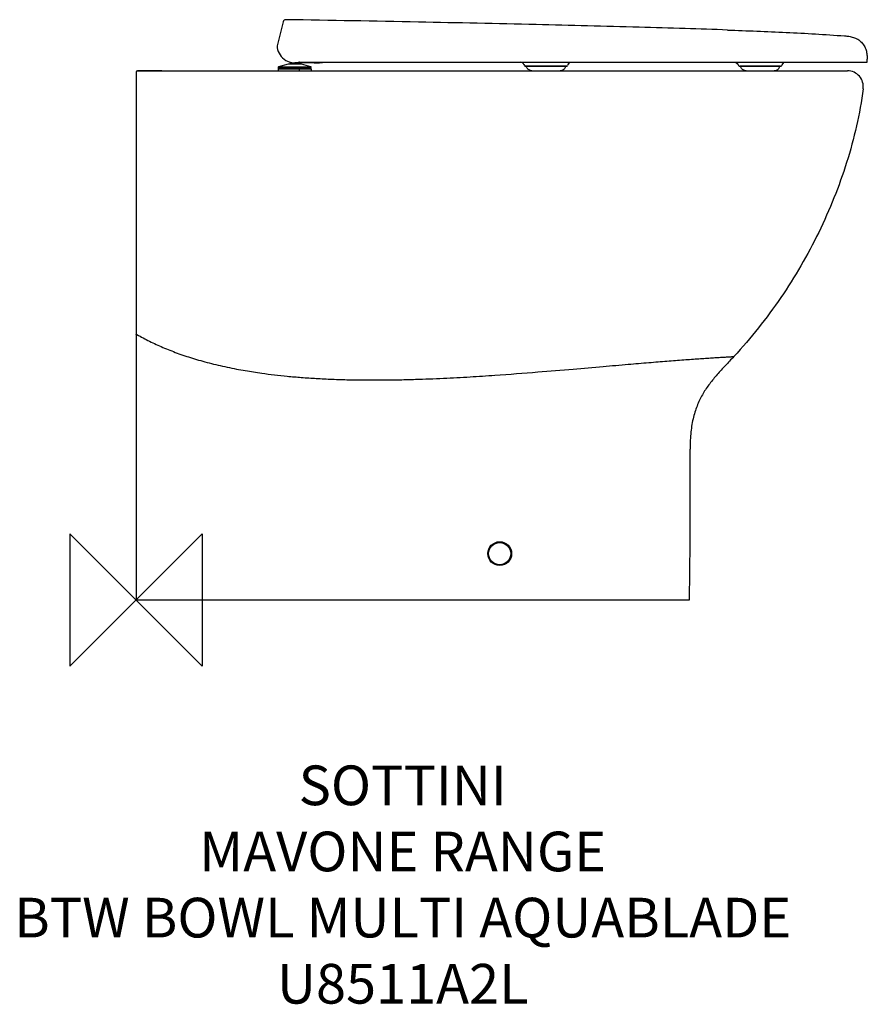
# Model space of a CAD drawing. Units: millimetres. Extents: x -88 to 553, y -306 to 439.
import ezdxf

# ---------------------------------------------------------------- set-up
doc = ezdxf.new("R2010")
doc.units = ezdxf.units.MM
doc.header["$LTSCALE"] = 54.820741
for name, color, linetype in [('DETAIL', 2, 'CONTINUOUS'), ('Origin', 6, 'CONTINUOUS'), ('Text', 7, 'CONTINUOUS')]:
    doc.layers.add(name, color=color, linetype=linetype)
doc.styles.add('Fastrack', font='simplex.shx')

# ---------------------------------------------------------------- blocks, each defined once
blk = doc.blocks.new('ZPO')
at = {"layer": 'Origin'}
blk.add_lwpolyline([(-50, 50), (-50, -50), (50, 50), (50, -50)], close=True, dxfattribs=at)

msp = doc.modelspace()

# ---------------------------------------------------------------- linework, layer by layer
at = {"layer": 'DETAIL'}
for p, q in [((111.3, 437.16), (106.6, 419)), ((113.81, 438.65), (113.27, 438.66)), ((107.82, 401.77), (107.58, 402.72)), ((107.58, 402.72), (132.42, 402.72)), ((115, 404.96), (107.79, 403.09)), ((107.79, 403.09), (132.21, 403.09)), ((125, 404.96), (115, 404.96)), ((116.5, 406.51), (116.5, 404.96)), ((134.59, 406), (119.99, 406)), ((123.5, 406), (123.5, 404.96)), ((123.66, 406.5), (553.03, 406.5)), ((132.21, 403.09), (125, 404.96)), ((132.18, 401.77), (132.42, 402.72)), ((134.6, 406.5), (134.59, 406)), ((139.89, 406.27), (141.04, 406.38)), ((293.24, 404.81), (293.71, 404)), ((325.42, 403.5), (294.58, 403.5)), ((295.11, 403.21), (295, 403.5)), ((324.89, 403.21), (295.11, 403.21)), ((324.89, 403.21), (325, 403.5)), ((326.55, 404.45), (326.29, 404)), ((326.55, 404.45), (326.72, 404.74)), ((487.42, 403.5), (456.58, 403.5)), ((457.11, 403.21), (457, 403.5)), ((486.89, 403.21), (457.11, 403.21)), ((486.89, 403.21), (487, 403.5)), ((488.57, 404.49), (488.29, 404)), ((488.65, 404.62), (488.57, 404.49)), ((553.03, 406.5), (553, 408.24)), ((0, 399), (0, 0)), ((19.47, 400), (1, 400)), ((1, 400), (4.99, 400)), ((4.97, 400), (4.99, 400)), ((4.99, 400), (19.47, 400)), ((19.47, 400), (95.38, 400)), ((95.38, 400), (107.5, 400)), ((107.66, 401.53), (107.5, 401.5)), ((107.5, 401.5), (107.5, 400)), ((107.5, 401.5), (132.5, 401.5)), ((107.5, 400), (112.5, 400)), ((107.66, 401.53), (123.33, 401.53)), ((132.18, 401.77), (107.82, 401.77)), ((112.5, 400), (116.75, 400)), ((116.75, 400), (119.12, 400)), ((119.12, 400), (120, 400)), ((120, 400), (123.25, 400)), ((123.25, 400), (127.5, 400)), ((123.38, 401.5), (123.33, 401.53)), ((123.33, 401.53), (132.34, 401.53)), ((123.38, 401.5), (123.38, 400)), ((127.5, 400), (132.5, 400)), ((132.34, 401.53), (132.5, 401.5)), ((132.5, 401.5), (132.5, 400)), ((132.5, 400), (162.35, 400)), ((162.35, 400), (167.47, 400)), ((167.47, 400), (244.35, 400)), ((244.35, 400), (513.81, 400)), ((513.81, 400), (538, 400)), ((0, 0), (418.5, 0))]:
    msp.add_line(p, q, dxfattribs=at)
for points in [[(135.27, 406), (135.68, 406.01), (137.19, 406.06), (138.59, 406.16), (139.89, 406.27)], [(291.94, 406.49), (292.21, 406.22), (292.68, 405.65), (293.1, 405.05), (293.24, 404.81)], [(326.72, 404.74), (327.22, 405.42), (327.79, 406.06), (328.27, 406.49)], [(453.39, 406.49), (453.85, 406.17), (454.6, 405.48), (455.31, 404.62), (455.71, 404)], [(488.65, 404.62), (489.15, 405.36), (490.16, 406.45), (490.22, 406.49)]]:
    msp.add_lwpolyline(points, dxfattribs=at)
for radius in [9, 8.42]:
    msp.add_circle((275, 35), radius, dxfattribs=at)
for centre, radius, start, end in [((113.23, 436.66), 2, 89.04655, 165.5), ((120, 419.47), 13.41, 182, 283.7577), ((107.87, 402.8), 0.3, 104.5612, 194.5612), ((120, 419), 13, 251.04049, 269.95278), ((123.66, 404.5), 2, 90, 103.7577), ((132.13, 402.8), 0.3, 345.4388, 75.4388), ((134.64, 455.41), 49.41, 269.94819, 270.7331), ((147.3, 342.73), 63.96, 95.46316, 95.63878), ((277.96, 352.65), 55.38, 75.0279, 76.46621), ((294.58, 404.5), 1, 210, 270), ((325.42, 404.5), 1, 270, 330), ((333.46, 400.42), 8, 130.26405, 149.7733), ((456.58, 404.5), 1, 210.15434, 270), ((487.42, 404.5), 1, 270, 330), ((408.94, 405.82), 144.08, 0.96365, 1.21041), ((1, 399), 1, 90, 179.99984), ((107.63, 401.72), 0.2, 279.47414, 14.49276), ((132.37, 401.72), 0.2, 165.4388, 260.78897), ((132.37, 401.72), 0.199, 189.02327, 196.00686), ((132.37, 401.72), 0.201, 196.02901, 226.22379), ((132.37, 401.72), 0.199, 226.22462, 236.54254), ((310, 449.63), 50.63, 256.63187, 259.05058), ((310, 449.63), 50.63, 280.94942, 283.36813), ((472, 449.63), 50.63, 256.63187, 259.05058), ((472, 449.63), 50.63, 280.94942, 283.36813), ((490.42, 396.3), 8.13, 150.32914, 152.79357), ((538, 388), 12, 352.35334, 90), ((-3900.33, 75.94), 4319.5, 358.9926, 0.5048)]:
    msp.add_arc(centre, radius, start, end, dxfattribs=at)
for points, knots in [([(447.4, 430.86), (436.69, 431.23), (414.37, 431.97), (366.08, 433.4), (298.87, 435.09), (209.99, 436.97), (147.09, 438.1), (113.81, 438.65)], [0, 0, 0, 0, 0.096288, 0.200778, 0.434367, 0.700773, 1, 1, 1, 1]), ([(447.4, 430.86), (462.12, 430.35), (491.62, 429.24), (521.1, 427.53), (535.84, 426.42)], [0, 0, 0, 0, 0.499206, 1, 1, 1, 1]), ([(535.84, 426.42), (536.94, 426.34), (539.2, 426.15), (542.58, 425.41), (545.83, 423.98), (548.65, 421.79), (550.81, 418.96), (552.2, 415.69), (552.76, 412.81), (552.94, 410.53), (552.97, 409.41), (552.99, 408.86)], [0, 0, 0, 0, 0.119284, 0.244927, 0.372089, 0.498992, 0.625781, 0.75283, 0.878945, 0.940509, 1, 1, 1, 1]), ([(135.27, 406), (135.57, 406.01), (136.16, 406.02), (137.29, 406.1), (138.34, 406.23), (139.29, 406.36), (139.96, 406.45), (140.42, 406.49), (140.68, 406.49)], [0, 0, 0, 0, 0.165449, 0.327724, 0.624224, 0.748687, 0.852115, 1, 1, 1, 1]), ([(135.27, 406), (135.72, 406.01), (136.62, 406.03), (137.94, 406.1), (139.16, 406.2), (139.95, 406.28), (140.32, 406.32)], [0, 0, 0, 0, 0.270291, 0.533015, 0.779908, 1, 1, 1, 1]), ([(140.32, 406.32), (140.38, 406.32), (140.61, 406.35), (140.84, 406.37), (141.01, 406.39)], [0, 0, 0, 0, 0.262142, 1, 1, 1, 1]), ([(141.21, 406.41), (141.45, 406.43), (141.88, 406.47), (142.31, 406.49), (142.5, 406.49)], [0, 0, 0, 0, 0.568386, 1, 1, 1, 1]), ([(298.29, 400.37), (297.92, 400.46), (297.21, 400.7), (296.26, 401.3), (295.55, 402.17), (295.24, 402.85), (295.11, 403.21)], [0, 0, 0, 0, 0.258614, 0.5, 0.741386, 1, 1, 1, 1]), ([(321.71, 400.37), (322.08, 400.46), (322.79, 400.7), (323.74, 401.3), (324.45, 402.17), (324.76, 402.85), (324.89, 403.21)], [0, 0, 0, 0, 0.258614, 0.5, 0.741386, 1, 1, 1, 1]), ([(326.53, 404.42), (326.54, 404.44), (326.46, 404.46), (326.39, 404.47), (326.32, 404.48), (326.28, 404.48)], [0, 0, 0, 0, 0.236613, 0.549953, 1, 1, 1, 1]), ([(460.29, 400.37), (459.92, 400.46), (459.21, 400.7), (458.26, 401.3), (457.55, 402.17), (457.24, 402.85), (457.11, 403.21)], [0, 0, 0, 0, 0.258614, 0.5, 0.741386, 1, 1, 1, 1]), ([(483.71, 400.37), (484.08, 400.46), (484.79, 400.7), (485.74, 401.3), (486.45, 402.17), (486.76, 402.85), (486.89, 403.21)], [0, 0, 0, 0, 0.258614, 0.5, 0.741386, 1, 1, 1, 1]), ([(549.89, 386.4), (548.63, 376.98), (545.21, 358.24), (537.75, 330.69), (528.15, 303.8), (516.57, 277.71), (503.12, 252.53), (487.88, 228.39), (470.93, 205.42), (458.54, 190.98), (452.08, 184)], [0, 0, 0, 0, 0.125014, 0.250005, 0.375001, 0.499999, 0.624997, 0.749998, 0.874998, 1, 1, 1, 1]), ([(0.63, 200.64), (0.54, 200.65), (0.39, 200.68), (0.21, 200.74), (0.1, 200.8), (0.03, 200.86), (0, 200.91), (0, 200.95)], [0, 0, 0, 0, 0.353, 0.642594, 0.758442, 0.854733, 1, 1, 1, 1]), ([(0.63, 200.64), (3.74, 198.86), (10.18, 195.44), (20.32, 190.79), (31.18, 186.51), (40.78, 183.29), (48.9, 180.88), (55.34, 179.14), (62.03, 177.49), (68.91, 175.97), (75.77, 174.59), (82.43, 173.38), (88.81, 172.35), (92.96, 171.73), (95, 171.45)], [0, 0, 0, 0, 0.108115, 0.219996, 0.336755, 0.460365, 0.525535, 0.592468, 0.661789, 0.733576, 0.805012, 0.873185, 0.937914, 1, 1, 1, 1]), ([(95, 171.45), (101.41, 170.55), (111.39, 169.39), (125.17, 168.18), (134.49, 167.55), (142.26, 167.14), (150.53, 166.77), (161.26, 166.45), (172.14, 166.3), (180.85, 166.27), (187.19, 166.3), (193.39, 166.37), (201.39, 166.51), (214.4, 166.85), (232.09, 167.54), (252.15, 168.62), (275.96, 170.16), (301.99, 172.14), (329.26, 174.43), (352.05, 176.41), (371.09, 178.06), (384.92, 179.23), (394.66, 180.03), (401.4, 180.57), (407.89, 181.08), (414.09, 181.55), (419.96, 181.98), (425.46, 182.37), (430.6, 182.72), (434.67, 182.98), (437.76, 183.18), (439.93, 183.31), (441.98, 183.43), (443.9, 183.55), (445.67, 183.65), (447.04, 183.73), (448.04, 183.78), (448.72, 183.82), (449.34, 183.85), (449.9, 183.88), (450.4, 183.91), (450.83, 183.93), (451.2, 183.95), (451.47, 183.97), (451.65, 183.98), (451.76, 183.98), (451.85, 183.99), (451.93, 183.99), (451.99, 184), (452.02, 184), (452.04, 184), (452.05, 184), (452.07, 184), (452.07, 184), (452.07, 184), (452.08, 184)], [0, 0, 0, 0, 0.054241, 0.084169, 0.115954, 0.132492, 0.149446, 0.18531, 0.222406, 0.240647, 0.258326, 0.275589, 0.292592, 0.32535, 0.384691, 0.440947, 0.493717, 0.584698, 0.659673, 0.723144, 0.776434, 0.819849, 0.839422, 0.85831, 0.876535, 0.893978, 0.910463, 0.92585, 0.940202, 0.953663, 0.960034, 0.966115, 0.97187, 0.977262, 0.982236, 0.986729, 0.988771, 0.990665, 0.9924, 0.993968, 0.995363, 0.99658, 0.997616, 0.998469, 0.998825, 0.999135, 0.999398, 0.999614, 0.999783, 0.999849, 0.999903, 0.999945, 0.999976, 0.999994, 1, 1, 1, 1]), ([(452.08, 184), (449.93, 181.69), (445.67, 177.2), (439.44, 170.49), (434.65, 164.71), (431.19, 159.87), (428.78, 156.05), (426.58, 152.01), (424.62, 147.71), (422.91, 143.09), (420.93, 136.24), (419.66, 128.74), (419.05, 120.63), (418.98, 116.27), (419, 114)], [0, 0, 0, 0, 0.117974, 0.231584, 0.342813, 0.398364, 0.454435, 0.511559, 0.57035, 0.631499, 0.695759, 0.836735, 0.915181, 1, 1, 1, 1])]:
    msp.add_open_spline(points, degree=3, knots=knots, dxfattribs=at)
for points in [[(132.18, 401.77), (132.17, 401.75), (132.17, 401.72), (132.17, 401.69)], [(132.26, 401.56), (132.28, 401.54), (132.31, 401.53), (132.34, 401.53)]]:
    msp.add_open_spline(points, degree=3, dxfattribs=at)

# ---------------------------------------------------------------- block references
at = {"layer": 'Origin'}
msp.add_blockref('ZPO', (0, 0), dxfattribs=at)

# ---------------------------------------------------------------- texts
at = {"layer": 'Text', "insert": (201.64, -125.16), "char_height": 30, "width": 2237.2895, "attachment_point": 2, "style": 'Fastrack'}
msp.add_mtext('SOTTINI\\PMAVONE RANGE\\PBTW BOWL MULTI AQUABLADE\\PU8511A2L', dxfattribs=at)

doc.saveas('drawing.dxf')
